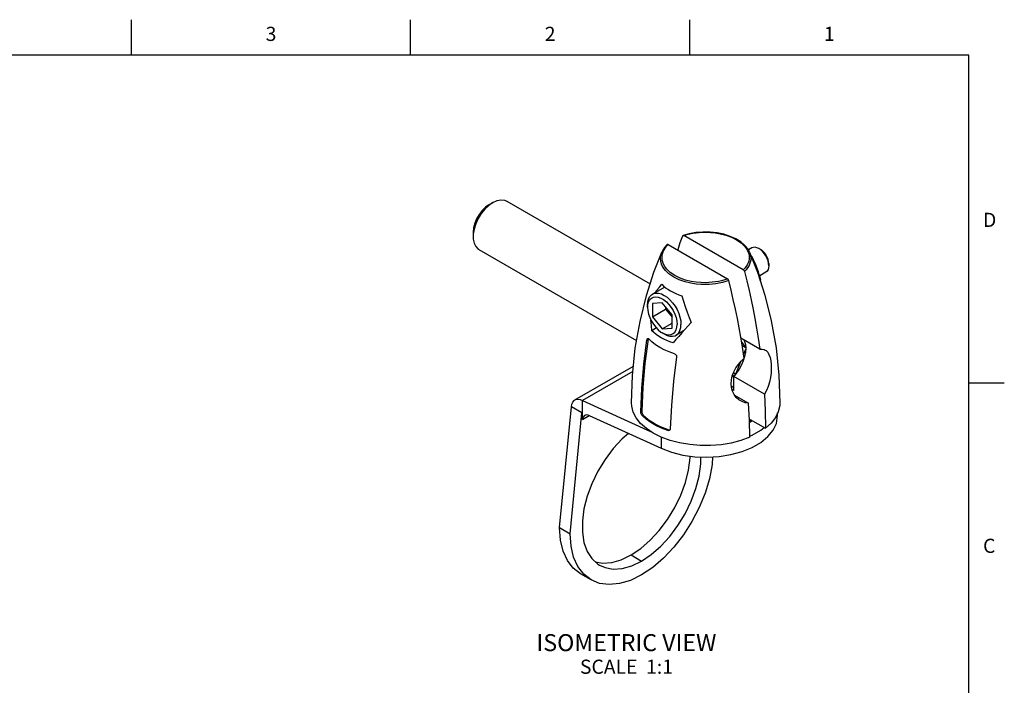
# Model space of a CAD drawing. Units: inches. Extents: x 0.4 to 16.6, y 0.6 to 10.4.
# Drawn here: x 9.7 to 16.6, y 5.7 to 10.4 of the extents above; entities that cross this region are included whole.
import ezdxf

# ---------------------------------------------------------------- set-up
doc = ezdxf.new("R2010")
doc.units = ezdxf.units.IN
doc.header["$LTSCALE"] = 0.935
doc.header["$MEASUREMENT"] = 0
doc.layers.get('0').update_dxf_attribs({"linetype": 'CONTINUOUS'})
for name, color, linetype in [('02___PRT_ALL_AXES', 7, 'CONTINUOUS'), ('AXIS', 7, 'CONTINUOUS'), ('NOTES', 7, 'CONTINUOUS')]:
    doc.layers.add(name, color=color, linetype=linetype)
doc.styles.add('TEXTSTYLE_2', font='txt', dxfattribs={"width": 0.8})

msp = doc.modelspace()

# ---------------------------------------------------------------- linework, layer by layer
at = {"color": 7, "linetype": 'CONTINUOUS'}
for p, q in [((10.47, 10.112), (10.47, 10.362)), ((12.44, 10.112), (12.44, 10.362)), ((14.41, 10.112), (14.41, 10.362)), ((16.38, 10.112), (0.62, 10.112)), ((16.38, 0.887), (16.38, 10.112)), ((14.405, 8.8519), (14.363, 8.8404)), ((14.7881, 8.5971), (14.3684, 8.8394)), ((14.2461, 8.763), (14.2571, 8.7751)), ((14.2571, 8.7751), (14.6767, 8.5328)), ((14.2132, 8.7223), (14.2132, 8.7223)), ((14.8326, 8.7209), (14.8326, 8.7208)), ((14.8473, 8.6912), (14.8429, 8.6947)), ((14.8473, 8.6912), (14.8448, 8.6897)), ((14.9116, 8.5255), (14.9062, 8.5224)), ((14.9075, 8.5183), (14.9116, 8.5255)), ((14.2163, 8.3649), (14.147, 8.3587)), ((14.147, 8.3587), (14.147, 8.2663)), ((14.2855, 8.2787), (14.2163, 8.3649)), ((14.147, 8.2663), (14.2398, 8.3199)), ((14.2398, 8.3356), (14.2398, 8.3199)), ((14.2398, 8.3199), (14.2855, 8.263)), ((14.2855, 8.1863), (14.2855, 8.2787)), ((14.147, 8.2663), (14.2163, 8.1801)), ((14.2163, 8.1801), (14.2855, 8.2201)), ((14.1746, 8.1868), (14.1433, 8.1674)), ((14.2163, 8.1801), (14.2855, 8.1863)), ((14.1083, 8.1025), (14.1158, 8.1068)), ((14.1168, 8.111), (14.1158, 8.1068)), ((14.1172, 8.1119), (14.1168, 8.111)), ((14.9047, 8.0371), (14.7717, 8.1139)), ((14.8048, 8.0487), (14.7755, 8.0903)), ((14.8049, 8.0463), (14.7804, 8.0605)), ((14.7896, 7.9987), (14.8048, 8.0379)), ((14.7386, 7.8673), (14.7703, 7.9491)), ((13.5991, 7.6789), (14.0126, 7.9176)), ((14.0086, 7.8799), (13.6536, 7.675)), ((14.7095, 7.8454), (14.7303, 7.8574)), ((14.734, 7.8619), (14.7188, 7.8706)), ((14.9366, 7.7205), (14.7202, 7.8454)), ((14.7202, 7.7455), (14.7202, 7.8454)), ((16.38, 7.7995), (16.63, 7.7995)), ((14.7202, 7.7455), (14.7082, 7.7525)), ((14.7263, 7.7133), (14.8253, 7.6562)), ((13.6536, 7.5413), (13.6536, 7.675)), ((13.6536, 7.675), (14.1338, 7.4571)), ((13.4917, 6.7779), (13.5752, 7.6297)), ((13.5658, 6.7351), (13.6492, 7.5869)), ((13.6492, 7.5869), (13.5752, 7.6297)), ((13.6492, 7.5869), (13.6536, 7.5895)), ((14.0639, 7.5946), (14.0711, 7.5988)), ((15.0305, 7.5682), (15.0305, 7.5871)), ((13.6536, 7.5413), (13.7004, 7.5683)), ((13.7004, 7.5683), (14.2088, 7.3376)), ((14.0737, 7.5681), (14.0808, 7.5723)), ((14.8362, 7.5418), (14.9443, 7.4794)), ((14.8362, 7.5418), (14.8362, 7.521)), ((14.2546, 7.4637), (14.2618, 7.4678)), ((14.2088, 7.4166), (14.2088, 7.3376)), ((14.833, 7.4151), (14.7702, 7.3922)), ((13.4917, 6.7779), (13.5658, 6.7351)), ((13.9956, 6.585), (14.0696, 6.5422)), ((13.7133, 6.4089), (13.6393, 6.4516))]:
    msp.add_line(p, q, dxfattribs=at)
for points in [[(14.3261, 8.7353), (14.3277, 8.7409), (14.3436, 8.7899), (14.3603, 8.8376)], [(14.3603, 8.8376), (14.3611, 8.839), (14.3621, 8.84), (14.363, 8.8404)], [(14.3635, 8.8405), (14.365, 8.8406), (14.3667, 8.8402), (14.3684, 8.8394)], [(14.3684, 8.8394), (14.3887, 8.8454), (14.4101, 8.8506), (14.4321, 8.8548), (14.4545, 8.8581), (14.4772, 8.8603), (14.501, 8.8616), (14.527, 8.8619), (14.5563, 8.8606), (14.5892, 8.8573), (14.6255, 8.8511), (14.6642, 8.8412), (14.7036, 8.8271), (14.7407, 8.8088), (14.7724, 8.7874), (14.7965, 8.7648), (14.8132, 8.7427), (14.8235, 8.722), (14.8288, 8.7033), (14.8305, 8.6867), (14.8297, 8.672), (14.8269, 8.6585), (14.8225, 8.6456), (14.8164, 8.633), (14.8086, 8.6206), (14.7991, 8.6086), (14.7881, 8.5971)], [(14.8326, 8.7209), (14.8214, 8.7419), (14.7997, 8.7689), (14.771, 8.7935), (14.736, 8.8151), (14.6956, 8.8333), (14.6509, 8.8475), (14.6032, 8.8574), (14.5535, 8.8629), (14.5031, 8.8638), (14.4532, 8.8601), (14.405, 8.8519)], [(14.2501, 8.7751), (14.2322, 8.7548), (14.2175, 8.7316), (14.2132, 8.7223)], [(14.4197, 8.5155), (14.3809, 8.5249), (14.3416, 8.5387), (14.3044, 8.5569), (14.2728, 8.5784), (14.2486, 8.6013), (14.232, 8.6238), (14.2217, 8.645), (14.2164, 8.6643), (14.2147, 8.6815), (14.2155, 8.6967), (14.2182, 8.7108), (14.2226, 8.7242), (14.2287, 8.7374), (14.2366, 8.7504), (14.2461, 8.763)], [(14.2571, 8.7751), (14.2553, 8.7759), (14.2536, 8.7763), (14.2521, 8.7762), (14.2508, 8.7757), (14.2501, 8.7751)], [(14.6849, 8.5216), (14.6639, 8.5146), (14.6416, 8.5085), (14.6186, 8.5033), (14.5952, 8.4992), (14.5715, 8.4962), (14.5467, 8.4942), (14.5197, 8.4934), (14.4893, 8.494), (14.455, 8.4969), (14.4172, 8.5027), (14.3767, 8.5124), (14.3356, 8.5268), (14.2967, 8.5458), (14.2636, 8.5683), (14.2385, 8.5922), (14.2212, 8.6158), (14.2106, 8.6379), (14.2052, 8.658), (14.2036, 8.6758), (14.2046, 8.6916), (14.2076, 8.7062), (14.2123, 8.7202), (14.2132, 8.7223)], [(14.8326, 8.7208), (14.8345, 8.716), (14.8399, 8.6965), (14.8416, 8.6793), (14.8406, 8.664), (14.8376, 8.6499), (14.8329, 8.6365), (14.8263, 8.6233), (14.818, 8.6103), (14.8079, 8.5978), (14.7962, 8.5859)], [(14.9116, 8.5255), (14.9065, 8.5453), (14.901, 8.5647), (14.8949, 8.5836), (14.8883, 8.6022), (14.8812, 8.6205), (14.8736, 8.6385), (14.8654, 8.6563), (14.8567, 8.6738), (14.8473, 8.6912)], [(14.7881, 8.5971), (14.7899, 8.5959), (14.7916, 8.5943), (14.7931, 8.5924), (14.7944, 8.5904), (14.7955, 8.5881), (14.7962, 8.5859)], [(14.7962, 8.5859), (14.813, 8.5189), (14.8288, 8.4516), (14.8436, 8.3845), (14.8573, 8.3182), (14.8699, 8.2525), (14.8818, 8.1856), (14.8933, 8.1148), (14.9047, 8.0371)], [(14.1674, 8.4371), (14.1789, 8.4524), (14.1956, 8.4739), (14.2123, 8.4947)], [(14.2123, 8.4947), (14.2254, 8.4825), (14.24, 8.4708), (14.256, 8.4595), (14.2734, 8.4488), (14.292, 8.4387), (14.3119, 8.4293), (14.3328, 8.4205), (14.3546, 8.4125)], [(14.6767, 8.5328), (14.6565, 8.5262), (14.6351, 8.5204), (14.613, 8.5155), (14.5907, 8.5117), (14.5679, 8.5089), (14.5442, 8.5071), (14.5181, 8.5063), (14.4889, 8.507), (14.456, 8.5098), (14.4197, 8.5155)], [(14.6849, 8.5216), (14.6841, 8.5239), (14.683, 8.5261), (14.6817, 8.5282), (14.6802, 8.53), (14.6785, 8.5316), (14.6767, 8.5328)], [(14.7934, 7.9728), (14.782, 8.0506), (14.7704, 8.1215), (14.7586, 8.1882), (14.7459, 8.2539), (14.7323, 8.3202), (14.7174, 8.3873), (14.7016, 8.4546), (14.6849, 8.5216)], [(14.3546, 8.4125), (14.3656, 8.3757), (14.3779, 8.3375), (14.3913, 8.2991), (14.4055, 8.2613), (14.4201, 8.2251)], [(14.1433, 8.1674), (14.1394, 8.2039), (14.1364, 8.2408), (14.1363, 8.2422)], [(14.4201, 8.2251), (14.3973, 8.2004), (14.375, 8.1758), (14.3533, 8.1516), (14.3322, 8.1277), (14.3118, 8.1043), (14.2922, 8.0815)], [(14.2922, 8.0815), (14.2699, 8.0894), (14.2485, 8.0981), (14.228, 8.1078), (14.2087, 8.1183), (14.1904, 8.1295), (14.1734, 8.1415), (14.1577, 8.1541), (14.1433, 8.1674)], [(14.0639, 7.5946), (14.0713, 7.7608), (14.0862, 7.9308), (14.1083, 8.1025)], [(14.1158, 8.1068), (14.0936, 7.9354), (14.0786, 7.7656), (14.0711, 7.5988)], [(14.1083, 8.1025), (14.1093, 8.1066), (14.1109, 8.1098), (14.1129, 8.1118)], [(14.1129, 8.1118), (14.1152, 8.1124), (14.1179, 8.1117), (14.1205, 8.1095)], [(14.3015, 8.0051), (14.2647, 8.0181), (14.2301, 8.0331), (14.1981, 8.0499), (14.169, 8.0683), (14.1431, 8.0883), (14.1205, 8.1095)], [(14.7927, 8.1017), (14.7974, 8.0921), (14.8032, 8.0693), (14.8051, 8.0435), (14.8032, 8.0155), (14.7974, 7.9861)], [(14.3015, 8.0051), (14.3061, 8.003), (14.3102, 7.9999), (14.3135, 7.996), (14.3159, 7.9916), (14.3172, 7.9867), (14.3171, 7.982)], [(14.9047, 8.0371), (14.9213, 8.0377), (14.9357, 8.0346), (14.9429, 8.0312)], [(14.9429, 8.0312), (14.9488, 8.0272), (14.9602, 8.0153), (14.9693, 7.9993), (14.9765, 7.9792), (14.9817, 7.9554), (14.9847, 7.9287), (14.9856, 7.8998), (14.9842, 7.869), (14.9802, 7.8368), (14.9734, 7.8047), (14.9638, 7.7739), (14.9514, 7.7456), (14.9366, 7.7205)], [(14.3171, 7.982), (14.295, 7.8103), (14.2801, 7.6403), (14.2727, 7.4741)], [(14.7695, 7.6722), (14.7575, 7.68), (14.7384, 7.6972), (14.7228, 7.718), (14.7113, 7.7414), (14.7042, 7.7667), (14.7016, 7.7936), (14.7038, 7.8216), (14.7105, 7.8498), (14.7215, 7.8775), (14.7364, 7.9045), (14.7539, 7.9297), (14.7727, 7.952), (14.7934, 7.9728)], [(14.7974, 7.9861), (14.788, 7.956), (14.7752, 7.9261), (14.7593, 7.8971), (14.7408, 7.87), (14.7202, 7.8454)], [(14.9366, 7.7205), (14.9423, 7.6015), (14.9443, 7.4794)], [(13.5752, 7.6297), (13.5776, 7.648), (13.5838, 7.6633), (13.5932, 7.6747), (13.5991, 7.6789)], [(13.5991, 7.6789), (13.6056, 7.6819), (13.6202, 7.6843), (13.6365, 7.682), (13.6536, 7.675)], [(14.7702, 7.3922), (14.7024, 7.3746), (14.631, 7.3628), (14.5574, 7.3569), (14.4831, 7.3571), (14.4096, 7.3634), (14.3384, 7.3756), (14.2709, 7.3935), (14.2084, 7.4167), (14.1523, 7.4448), (14.1037, 7.4772), (14.0634, 7.5133), (14.0324, 7.5522), (14.0113, 7.5933), (14.0005, 7.6358), (13.999, 7.6586)], [(14.8253, 7.6562), (14.8019, 7.6593), (14.779, 7.6672), (14.7695, 7.6722)], [(14.833, 7.4151), (14.8309, 7.5372), (14.8253, 7.6562)], [(15.0462, 7.6586), (15.045, 7.6385), (15.0349, 7.596), (15.0144, 7.5548), (14.984, 7.5156), (14.9443, 7.4794)], [(14.0737, 7.5681), (14.071, 7.5713), (14.0685, 7.5755), (14.0665, 7.5802), (14.065, 7.5852), (14.0641, 7.5902), (14.0639, 7.5946)], [(14.0711, 7.5988), (14.0714, 7.5944), (14.0722, 7.5894), (14.0737, 7.5844), (14.0757, 7.5797), (14.0782, 7.5755), (14.0808, 7.5723)], [(14.2546, 7.4637), (14.2117, 7.4802), (14.1716, 7.4991), (14.135, 7.5202), (14.1023, 7.5433), (14.0737, 7.5681)], [(14.0808, 7.5723), (14.1007, 7.5543), (14.1228, 7.5372), (14.147, 7.5211), (14.1731, 7.506), (14.2011, 7.4921), (14.2307, 7.4793), (14.2618, 7.4678)], [(14.2088, 7.3376), (14.2812, 7.3102), (14.3606, 7.2903), (14.4448, 7.2784), (14.5312, 7.275), (14.6174, 7.2801), (14.7008, 7.2936), (14.779, 7.3151), (14.8498, 7.3439), (14.911, 7.3793), (14.961, 7.4201), (14.9982, 7.4653), (15.0215, 7.5134), (15.0305, 7.5681)], [(14.8508, 7.5334), (14.8441, 7.5265), (14.8313, 7.5176)], [(13.977, 7.4428), (13.9336, 7.4051), (13.8702, 7.3364), (13.8123, 7.2592), (13.7614, 7.1757), (13.7189, 7.0881), (13.686, 6.9988), (13.6635, 6.9103), (13.6521, 6.8249), (13.6521, 6.745), (13.6635, 6.6728), (13.686, 6.6102), (13.7189, 6.5589), (13.7614, 6.5204), (13.7734, 6.5129)], [(14.2672, 7.4643), (14.2635, 7.4629), (14.2592, 7.4627), (14.2546, 7.4637)], [(14.2618, 7.4678), (14.2664, 7.4668), (14.2703, 7.4671)], [(14.2727, 7.4741), (14.272, 7.4702), (14.2701, 7.4668), (14.2672, 7.4643)], [(14.8328, 7.4225), (14.8498, 7.4294), (14.911, 7.4648), (14.9353, 7.4846)], [(14.5709, 7.2773), (14.5673, 7.2223), (14.5489, 7.1229), (14.5186, 7.0211), (14.4773, 6.9194), (14.4259, 6.8203), (14.3658, 6.7263), (14.2984, 6.6397), (14.2254, 6.5626), (14.1485, 6.4969), (14.0696, 6.4442), (13.9908, 6.4058), (13.9139, 6.3828), (13.8409, 6.3755), (13.7735, 6.3843), (13.7133, 6.4089)], [(13.9956, 6.585), (14.0646, 6.6314), (14.1316, 6.6897), (14.195, 6.7584), (14.2529, 6.8356), (14.3038, 6.9191), (14.3463, 7.0067), (14.3793, 7.096), (14.4017, 7.1845), (14.4131, 7.2699), (14.4131, 7.2829)], [(14.0696, 6.5422), (14.1386, 6.5886), (14.2057, 6.647), (14.2691, 6.7157), (14.327, 6.7928), (14.3779, 6.8763), (14.4204, 6.9639), (14.4533, 7.0532), (14.4758, 7.1417), (14.4872, 7.2271), (14.4872, 7.2767)], [(13.6393, 6.4516), (13.5879, 6.4914), (13.5466, 6.5454), (13.5164, 6.6123), (13.4979, 6.6904), (13.4917, 6.7779)], [(13.7133, 6.4089), (13.662, 6.4487), (13.6207, 6.5027), (13.5904, 6.5695), (13.572, 6.6477), (13.5658, 6.7351)], [(13.7423, 6.5377), (13.7962, 6.5282), (13.8596, 6.5326), (13.9266, 6.5518), (13.9956, 6.585)], [(13.7734, 6.5129), (13.8123, 6.4957), (13.8702, 6.4854), (13.9336, 6.4899), (14.0007, 6.509), (14.0696, 6.5422)]]:
    msp.add_lwpolyline(points, dxfattribs=at)
msp.add_ellipse((13.7004, 7.52), major_axis=(-0.0355, 0.0475), ratio=0.641329, start_param=5.422097, end_param=6.992893, dxfattribs=at)
at = {"layer": '02___PRT_ALL_AXES', "color": 7, "linetype": 'CONTINUOUS'}
for p, q in [((12.993, 9.0561), (13.0208, 9.0722)), ((13.1193, 9.082), (14.1311, 8.4978)), ((12.8815, 8.8631), (12.8815, 8.8309)), ((12.9223, 8.7407), (14.0354, 8.0981)), ((14.8489, 8.7515), (14.824, 8.7371)), ((14.912, 8.7385), (14.8981, 8.7466)), ((14.9678, 8.642), (14.9678, 8.626)), ((14.9474, 8.5809), (14.9036, 8.5556)), ((14.234, 8.4756), (14.1467, 8.4252)), ((14.1121, 8.3487), (14.1121, 8.3326)), ((14.2162, 8.1522), (14.2259, 8.1472)), ((14.2302, 8.1442), (14.2162, 8.1522)), ((14.3666, 8.1665), (14.3137, 8.1359)), ((14.7045, 7.7654), (14.7202, 7.78))]:
    msp.add_line(p, q, dxfattribs=at)
for points in [[(13.0208, 9.0722), (12.9919, 9.052), (12.9642, 9.0256), (12.9389, 8.9942), (12.9173, 8.9592), (12.9002, 8.9221), (12.8883, 8.8846), (12.8823, 8.8482), (12.8815, 8.8309)], [(12.993, 9.0561), (12.9682, 9.0386), (12.9446, 9.0155), (12.9235, 8.9879), (12.9058, 8.9574), (12.8926, 8.9253), (12.8843, 8.8933), (12.8815, 8.8631)], [(13.0208, 9.0722), (13.0498, 9.0854), (13.0775, 9.091), (13.1027, 9.0887), (13.1193, 9.082)], [(12.8815, 8.8309), (12.8823, 8.8145), (12.8883, 8.7852), (12.9002, 8.7613), (12.9173, 8.7439), (12.9223, 8.7407)], [(14.8981, 8.7466), (14.8845, 8.7529), (14.8715, 8.7559), (14.8594, 8.7554), (14.8489, 8.7515)], [(14.9678, 8.626), (14.9664, 8.6424), (14.9625, 8.6598), (14.956, 8.6774), (14.9474, 8.6946), (14.9368, 8.7107), (14.9248, 8.7251), (14.9117, 8.7372), (14.8981, 8.7466)], [(14.9678, 8.642), (14.9665, 8.6561), (14.9629, 8.671), (14.9571, 8.686), (14.9493, 8.7005), (14.9399, 8.7138), (14.9293, 8.7255), (14.9179, 8.7348), (14.912, 8.7385)], [(14.9678, 8.626), (14.9664, 8.611), (14.9625, 8.5982), (14.956, 8.588), (14.9474, 8.5809)], [(14.1121, 8.3487), (14.1139, 8.3714), (14.1192, 8.3912), (14.1279, 8.4078), (14.1397, 8.4204), (14.1467, 8.4252)], [(14.1467, 8.4252), (14.1543, 8.4288), (14.1711, 8.4327), (14.1898, 8.432), (14.2097, 8.4267), (14.2302, 8.4169), (14.2507, 8.403), (14.2706, 8.3854), (14.2892, 8.3645), (14.3061, 8.3412), (14.3206, 8.316), (14.3324, 8.2897), (14.3411, 8.2631), (14.3465, 8.2371), (14.3483, 8.2124)], [(14.1121, 8.3326), (14.1139, 8.3537), (14.1191, 8.372), (14.1277, 8.3869), (14.1393, 8.398), (14.1535, 8.4047), (14.1698, 8.407), (14.1877, 8.4046), (14.2066, 8.3978), (14.2259, 8.3867), (14.2448, 8.3717), (14.2627, 8.3534), (14.279, 8.3322), (14.2932, 8.3091), (14.3048, 8.2847), (14.3134, 8.2599), (14.3186, 8.2355), (14.3204, 8.2124)], [(14.1121, 8.3326), (14.1139, 8.3095), (14.1191, 8.2851), (14.1277, 8.2603), (14.1393, 8.2359), (14.1535, 8.2128), (14.1698, 8.1916), (14.1877, 8.1733), (14.2066, 8.1583), (14.2162, 8.1522)], [(14.2259, 8.1472), (14.2448, 8.1404), (14.2627, 8.138), (14.279, 8.1403), (14.2932, 8.147), (14.3048, 8.1581), (14.3134, 8.173), (14.3186, 8.1913), (14.3204, 8.2124)], [(14.3137, 8.1359), (14.3206, 8.1407), (14.3324, 8.1533), (14.3411, 8.1698), (14.3465, 8.1897), (14.3483, 8.2124)], [(14.2302, 8.1442), (14.2507, 8.1344), (14.2706, 8.1291), (14.2892, 8.1284), (14.3061, 8.1323), (14.3137, 8.1359)]]:
    msp.add_lwpolyline(points, dxfattribs=at)
at = {"layer": 'AXIS', "color": 7, "linetype": 'CONTINUOUS'}
for points in [[(13.999, 7.6586), (14.0057, 7.8521), (14.0259, 8.0443), (14.0592, 8.2335), (14.105, 8.4169), (14.1577, 8.5804), (14.2132, 8.7223)], [(14.8326, 8.7208), (14.8873, 8.5809), (14.9396, 8.4189), (14.9853, 8.2362), (15.0189, 8.047), (15.0393, 7.8539), (15.0462, 7.6586)]]:
    msp.add_lwpolyline(points, dxfattribs=at)

# ---------------------------------------------------------------- texts
at = {"color": 7, "linetype": 'CONTINUOUS', "char_height": 0.1, "width": 0.08, "line_spacing_factor": 0.9, "style": 'TEXTSTYLE_2'}
for s, insert, attachment_point in [('3', (11.455, 10.312), 2), ('2', (13.425, 10.312), 2), ('1', (15.395, 10.312), 2), ('D', (16.48, 8.9995), 1), ('C', (16.48, 6.6995), 1)]:
    msp.add_mtext(s, dxfattribs=dict(at, insert=insert, attachment_point=attachment_point))
at = {"layer": 'NOTES', "color": 7, "linetype": 'CONTINUOUS', "insert": (13.9633, 6.0263), "char_height": 0.12, "width": 1.68, "attachment_point": 2, "line_spacing_factor": 0.9}
msp.add_mtext('ISOMETRIC VIEW\\P\\H0.1;SCALE  1:1', dxfattribs=at)

doc.saveas('drawing.dxf')
